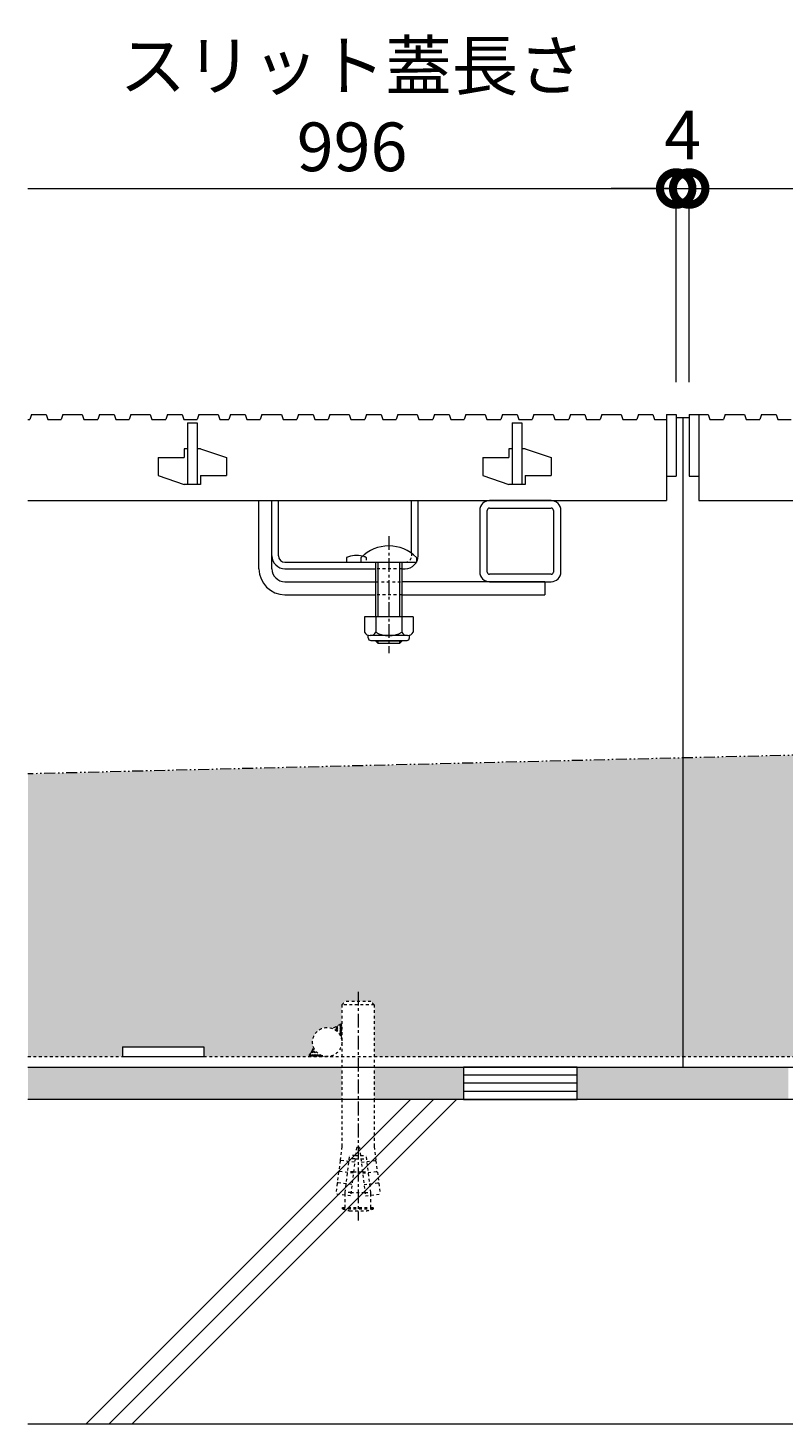
# Model space of a CAD drawing. Units: millimetres. Extents: x 1349 to 4381, y 134 to 1859.
# Drawn here: x 1382 to 1615, y 289 to 719 of the extents above; entities that cross this region are included whole.
import ezdxf

# ---------------------------------------------------------------- set-up
doc = ezdxf.new("R2010")
doc.units = ezdxf.units.MM
for name, pattern in [('2点鎖線（断面）', [6.773333333333333, 3.386666666666667, -0.8466666666666667, 0.4233333333333333, -0.8466666666666667, 0.4233333333333333, -0.8466666666666667]), ('中心線（短）', [6.773333333333333, 4.233333333333333, -0.8466666666666667, 0.8466666666666667, -0.8466666666666667]), ('点線（標準）', [1.6933333333333334, 0.8466666666666667, -0.8466666666666667])]:
    doc.linetypes.add(name, pattern=pattern)
for name, color, linetype, lineweight in [('(K)スライドスクリューロック', 7, 'Continuous', 9), ('(K)スリット蓋', 3, 'Continuous', 9), ('(K)ホルダー', 2, 'Continuous', 9), ('(K)モルタル', 7, 'Continuous', 9), ('(K)レベル調整材', 2, 'Continuous', 9), ('(K)勾配調整モルタル', 7, 'Continuous', 9), ('(K)寸法', 7, 'Continuous', 9), ('(K)幅決め材', 7, 'Continuous', 9), ('(K)枠', 7, 'Continuous', 9), ('(K)角パイプ（蓋受け）', 7, 'Continuous', 9), ('(K)躯体', 2, 'Continuous', 9), ('(K)鉄筋', 6, 'Continuous', 9)]:
    doc.layers.add(name, color=color, linetype=linetype, lineweight=lineweight)
doc.layers.add('(K)打込み式溶接用アンカー', color=7, linetype='Continuous')
doc.styles.add('(K)MSゴシック', font='MS Gothic.ttf')
doc.dimstyles.new('KAD-1', dxfattribs={"dimtxt": 3, "dimasz": 4, "dimexe": 1, "dimexo": 2, "dimgap": 1, "dimtad": 1, "dimdec": 1, "dimdsep": 46, "dimtxsty": '(K)MSゴシック', "dimblk": 'DOTSMALL', "dimcen": 0, "dimclrd": 7, "dimclre": 256, "dimclrt": 2, "dimadec": 0, "dimazin": 0, "dimtfac": 1, "dimtdec": 1, "dimtmove": 0, "dimatfit": 3, "dimldrblk": 'DOTSMALL', "dimfxl": 1, "dimtfill": 1, "dimlwd": -1, "dimlwe": -1, "dimarcsym": 0})

# ---------------------------------------------------------------- blocks, each defined once
blk = doc.blocks.new('_DotSmall')
at = {"color": 0, "linetype": 'ByBlock', "const_width": 0.5}
blk.add_lwpolyline([(-0.0625, 0, 1), (0.0625, 0, 1)], format="xyb", close=True, dxfattribs=at)
blk = doc.blocks.new('*D33')
at = {"layer": '(K)寸法', "transparency": 16777216}
for p, q in [((1581.932632947105, 610.1663780915455), (1581.932632947105, 674.8162719131233)), ((1585.932632947106, 610.1663958845654), (1585.932632947106, 674.8162719131233))]:
    blk.add_line(p, q, dxfattribs=at)
at = {"layer": '(K)寸法', "color": 7, "transparency": 16777216}
for p, q in [((1581.932632947105, 669.8162719131233), (1561.932632947105, 669.8162719131233)), ((1581.932632947105, 669.8162719131233), (1585.932632947106, 669.8162719131233)), ((1585.932632947106, 669.8162719131233), (1605.932632947106, 669.8162719131233))]:
    blk.add_line(p, q, dxfattribs=at)
at = {"layer": 'Defpoints', "color": 0, "linetype": 'Continuous', "lineweight": 9, "transparency": 16777216}
for p in [(1585.932632947106, 669.8162719131233), (1581.932632947105, 600.1663780915455), (1585.932632947106, 600.1663958845654)]:
    blk.add_point(p, dxfattribs=at)
at = {"layer": '(K)寸法', "color": 7, "linetype": 'Continuous', "transparency": 16777216, "xscale": 20, "yscale": 20, "zscale": 20}
blk.add_blockref('_DotSmall', (1581.932632947105, 669.8162719131233), dxfattribs=at)
at = {"layer": '(K)寸法', "color": 7, "linetype": 'Continuous', "transparency": 16777216, "xscale": 20, "yscale": 20, "zscale": 20, "rotation": 180}
blk.add_blockref('_DotSmall', (1585.932632947106, 669.8162719131233), dxfattribs=at)
at = {"layer": '(K)寸法', "color": 2, "linetype": 'Continuous', "lineweight": 9, "transparency": 16777216, "insert": (1583.932632947106, 684.3162719131233), "char_height": 15, "attachment_point": 5, "style": '(K)MSゴシック', "bg_fill": 3, "box_fill_scale": 1.1, "bg_fill_color": 256, "bg_fill_true_color": 13158600, "bg_fill_transparency": 0}
blk.add_mtext('4', dxfattribs=at)
blk = doc.blocks.new('*D34')
at = {"layer": '(K)寸法', "transparency": 16777216}
for p, q in [((1585.932632947106, 610.1663958845654), (1585.932632947106, 674.8162719131233)), ((2581.932632947105, 610.1663958845654), (2581.932632947105, 674.8162719131233))]:
    blk.add_line(p, q, dxfattribs=at)
at = {"layer": '(K)寸法', "color": 7, "transparency": 16777216}
blk.add_line((1585.932632947106, 669.8162719131233), (2581.932632947105, 669.8162719131233), dxfattribs=at)
at = {"layer": 'Defpoints', "color": 0, "linetype": 'Continuous', "lineweight": 9, "transparency": 16777216}
for p in [(2581.932632947105, 669.8162719131233), (1585.932632947106, 600.1663958845654), (2581.932632947105, 600.1663958845654)]:
    blk.add_point(p, dxfattribs=at)
at = {"layer": '(K)寸法', "color": 7, "linetype": 'Continuous', "transparency": 16777216, "xscale": 20, "yscale": 20, "zscale": 20, "rotation": 180}
blk.add_blockref('_DotSmall', (1585.932632947106, 669.8162719131233), dxfattribs=at)
at = {"layer": '(K)寸法', "color": 7, "linetype": 'Continuous', "transparency": 16777216, "xscale": 20, "yscale": 20, "zscale": 20}
blk.add_blockref('_DotSmall', (2581.932632947105, 669.8162719131233), dxfattribs=at)
at = {"layer": '(K)寸法', "color": 2, "linetype": 'Continuous', "lineweight": 9, "transparency": 16777216, "insert": (2083.932632947106, 695.1589115070319), "char_height": 15, "attachment_point": 5, "style": '(K)MSゴシック', "bg_fill": 3, "box_fill_scale": 1.1, "bg_fill_color": 256, "bg_fill_true_color": 13158600, "bg_fill_transparency": 0}
blk.add_mtext('スリット蓋長さ\\P996', dxfattribs=at)

msp = doc.modelspace()

# ---------------------------------------------------------------- hatches: boundary and pattern name
at = {"layer": '(K)モルタル', "linetype": 'Continuous', "lineweight": 9}
h = msp.add_hatch(dxfattribs=at)
h.set_pattern_fill('AR-CONC', scale=0.07)
h.set_pattern_definition([(49.99999999999999, (260.1332910566598, -263.3963915055028), (12.75292682972028, -1.115735987723216), [1.3335, -14.6685]), (355, (260.1332910566598, -263.3963915055028), (-2.467039499747854, 13.37397916673246), [1.0668, -11.7348408919]), (100.4514447, (261.1960315466597, -263.4893692505029), (10.28588729632473, 12.25824263385366), [1.133300616, -12.466317122]), (46.18420000000001, (260.1332910566598, -259.8403915055028), (18.9755328624491, -2.942962955290901), [2.00025, -22.00275]), (96.63555760999994, (261.7145840566598, -260.0856365055029), (16.61828938360521, 17.31982872184051), [1.6999516198, -18.6994925712]), (351.1841511700001, (260.1332910566598, -259.8403915055028), (16.61828938454839, 17.31982872098729), [1.6001976949, -17.6021812344]), (21, (261.9112910566598, -260.7293915055029), (10.61300738883928, -7.158563873096133), [1.3335, -14.6685]), (326.0000000000001, (261.9112910566598, -260.7293915055029), (4.326141984335296, 12.89315762856235), [1.0668, -11.7348]), (71.45144499999999, (262.7957083386598, -261.3259384985026), (14.93914934951013, 5.734593822013368), [1.133300616, -12.466295632]), (37.50000000000001, (260.1332910566598, -263.3963915055028), (0.2162022275414272, 5.918852721120718), [0, -11.59256, 0, -11.9126, 0, -11.77925]), (7.499999999999999, (260.1332910566598, -263.3963915055028), (4.677376375721403, 7.012640237268366), [0, -6.79196, 0, -11.32586, 0, -4.489450000000001]), (327.5, (256.1683510566597, -263.3963915055028), (9.491341661680998, -0.4010120794871411), [0, -4.445, 0, -13.8684, 0, -18.4023]), (317.5, (254.3903510566597, -263.3963915055028), (10.36904269702126, 1.779854372333312), [0, -5.7785, 0, -9.210040000000001, 0, -13.0683])])
h.paths.add_polyline_path([(1516.432632947106, 399.1663958845654), (1488.935237858572, 399.1663958845654), (1488.934105510884, 389.1663958845654), (1516.432632947106, 389.1663958845654)])
h.paths.add_polyline_path([(1616.432632947106, 399.1663958845652), (1551.432632947106, 399.1663958845652), (1551.432632947106, 389.1663958845652), (1616.432632947106, 389.1663958845652)])
h.paths.add_polyline_path([(1678.93002803564, 399.1663958845654), (1651.432632947106, 399.1663958845654), (1651.432632947106, 389.1663958845654), (1678.931160383328, 389.1663958845654)])
h.paths.add_polyline_path([(2478.935237858571, 399.1663958845654), (1688.93002803564, 399.1663958845654), (1688.931160383327, 389.1663958845654), (2478.934105510884, 389.1663958845654)])
h.paths.add_polyline_path([(2516.432632947106, 399.1663958845652), (2488.935237858571, 399.1663958845654), (2488.934105510883, 389.1663958845654), (2516.432632947106, 389.1663958845652)])
h.paths.add_polyline_path([(2616.432632947106, 399.1663958845652), (2551.432632947106, 399.1663958845652), (2551.432632947106, 389.1663958845652), (2616.432632947106, 389.1663958845652)])
h.paths.add_polyline_path([(2678.930028035641, 399.1663958845654), (2651.432632947106, 399.1663958845654), (2651.432632947106, 389.1663958845654), (2678.931160383328, 389.1663958845654)])
h.paths.add_polyline_path([(2785.593034635397, 399.1663958845654), (2688.93002803564, 399.1663958845654), (2688.931160383328, 389.1663958845654), (2785.593034635397, 389.1663958845654)])
h.paths.add_polyline_path([(1382.272231258826, 399.1663958845655), (1382.272231258801, 389.1663958845655), (1478.934105510884, 389.1663958845654), (1478.935237858572, 399.1663958845654)])
at = {"layer": '(K)勾配調整モルタル', "linetype": 'Continuous', "lineweight": 9}
h = msp.add_hatch(dxfattribs=at)
h.set_pattern_fill('AR-CONC', scale=0.1)
h.set_pattern_definition([(49.99999999999999, (260.1332910566598, -263.3963915055028), (18.2184668996004, -1.593908553890309), [1.905, -20.955]), (355, (260.1332910566598, -263.3963915055028), (-3.524342142496934, 19.10568452390352), [1.524, -16.764058417]), (100.4514447, (261.6514917566597, -263.5292168555028), (14.69412470903533, 17.51177519121951), [1.61900088, -17.80902445999999]), (46.18420000000001, (260.1332910566598, -258.3163915055028), (27.10790408921299, -4.204232793272715), [2.8575, -31.4325]), (96.63555760999994, (262.3922810566596, -258.6667415055028), (23.7404134051503, 24.74261245977215), [2.428502314, -26.713560816]), (351.1841511700001, (260.1332910566598, -258.3163915055028), (23.74041340649771, 24.74261245855327), [2.285996707, -25.145973192]), (21, (262.6732910566598, -259.5863915055029), (15.16143912691325, -10.22651981870876), [1.905, -20.955]), (326.0000000000001, (262.6732910566598, -259.5863915055029), (6.180202834764708, 18.41879661223193), [1.524, -16.764]), (71.45144499999999, (263.9367443166598, -260.4386014955028), (21.34164192787162, 8.192276888590525), [1.61900088, -17.80899376]), (37.50000000000001, (260.1332910566598, -263.3963915055028), (0.3088603250591817, 8.455503887315311), [0, -16.5608, 0, -17.018, 0, -16.8275]), (7.499999999999999, (260.1332910566598, -263.3963915055028), (6.681966251030575, 10.01805748181195), [0, -9.7028, 0, -16.1798, 0, -6.413500000000001]), (327.5, (254.4690910566596, -263.3963915055028), (13.55905951668714, -0.5728743992673444), [0, -6.350000000000001, 0, -19.812, 0, -26.289]), (317.5, (251.9290910566597, -263.3963915055028), (14.81291813860181, 2.542649103333303), [0, -8.255, 0, -13.1572, 0, -18.669])])
edge = h.paths.add_edge_path()
edge.add_line((1583.932632947105, 494.3933501615142), (1382.272231258813, 489.4808023644358))
edge.add_line((1382.272231258813, 489.4808023644358), (1382.2722312589, 402.3663958845655))
edge.add_line((1382.2722312589, 402.3663958845655), (1411.432632947105, 402.3663958845655))
edge.add_line((1411.432632947105, 402.3663958845655), (1411.432632947105, 405.3663958845655))
edge.add_line((1411.432632947105, 405.3663958845655), (1436.432632947105, 405.3663958845655))
edge.add_line((1436.432632947105, 405.3663958845655), (1436.432632947105, 402.3663958845655))
edge.add_line((1436.432632947105, 402.3663958845655), (1468.646312855004, 402.3663958845655))
edge.add_line((1468.646312855004, 402.3663958845655), (1470.264801026511, 405.1696996290649))
edge.add_arc((1474.432661557755, 406.8663672739181), 4.499971389352149, 180.0000000000029, 202.1504319805536, ccw=False)
edge.add_arc((1474.432661557755, 406.8663672739178), 4.49997138935214, 67.68021137529217, 180, ccw=False)
edge.add_line((1476.141641264408, 411.0291945424021), (1478.932632947106, 412.6405743417134))
edge.add_line((1478.932632947106, 412.6405743417134), (1478.932632947106, 418.3663958845664))
edge.add_line((1478.932632947106, 418.3663958845664), (1479.932632947106, 419.3663958845664))
edge.add_line((1479.932632947106, 419.3663958845664), (1487.932632947106, 419.3663958845664))
edge.add_line((1487.932632947106, 419.3663958845664), (1488.932632947106, 418.3663958845664))
edge.add_line((1488.932632947106, 418.3663958845664), (1488.932632947106, 402.3663958845655))
edge.add_line((1488.932632947106, 402.3663958845655), (1583.932632947105, 402.3663958845655))
edge.add_line((1583.932632947105, 402.3663958845655), (1583.932632947105, 494.3933501615142))
edge = h.paths.add_edge_path()
edge.add_line((2583.932632947105, 518.7538480874866), (1583.932632947105, 494.3933501615142))
edge.add_line((1583.932632947105, 494.3933501615142), (1583.932632947105, 402.3663958845655))
edge.add_line((1583.932632947105, 402.3663958845655), (1678.932632947107, 402.3663958845655))
edge.add_line((1678.932632947107, 402.3663958845655), (1678.932632947107, 418.3663958845665))
edge.add_line((1678.932632947107, 418.3663958845665), (1679.932632947107, 419.3663958845665))
edge.add_line((1679.932632947107, 419.3663958845665), (1687.932632947107, 419.3663958845665))
edge.add_line((1687.932632947107, 419.3663958845665), (1688.932632947107, 418.3663958845665))
edge.add_line((1688.932632947107, 418.3663958845665), (1688.932632947107, 412.6405743417132))
edge.add_line((1688.932632947107, 412.6405743417132), (1691.723624629805, 411.0291945424021))
edge.add_arc((1693.432604336458, 406.8663672739178), 4.499971389352211, 0, 112.3197886247078, ccw=False)
edge.add_arc((1693.432604336458, 406.8663672739181), 4.49997138935214, 337.8495680194464, 359.9999999999971, ccw=False)
edge.add_line((1697.600464867701, 405.1696996290649), (1699.218953039209, 402.3663958845655))
edge.add_line((1699.218953039209, 402.3663958845655), (1731.432632947105, 402.3663958845655))
edge.add_line((1731.432632947105, 402.3663958845655), (1731.432632947105, 405.3663958845655))
edge.add_line((1731.432632947105, 405.3663958845655), (1756.432632947105, 405.3663958845655))
edge.add_line((1756.432632947105, 405.3663958845655), (1756.432632947105, 402.3663958845655))
edge.add_line((1756.432632947105, 402.3663958845655), (2411.432632947105, 402.3663958845655))
edge.add_line((2411.432632947105, 402.3663958845655), (2411.432632947105, 405.3663958845655))
edge.add_line((2411.432632947105, 405.3663958845655), (2436.432632947105, 405.3663958845655))
edge.add_line((2436.432632947105, 405.3663958845655), (2436.432632947105, 402.3663958845655))
edge.add_line((2436.432632947105, 402.3663958845655), (2468.646312855004, 402.3663958845655))
edge.add_line((2468.646312855004, 402.3663958845655), (2470.26480102651, 405.1696996290648))
edge.add_arc((2474.432661557754, 406.8663672739174), 4.499971389352146, 179.9999999999957, 202.1504319805458, ccw=False)
edge.add_arc((2474.432661557754, 406.8663672739177), 4.49997138935214, 67.6802113752949, 180, ccw=False)
edge.add_line((2476.141641264407, 411.029194542402), (2478.932632947105, 412.6405743417133))
edge.add_line((2478.932632947105, 412.6405743417133), (2478.932632947105, 418.3663958845665))
edge.add_line((2478.932632947105, 418.3663958845665), (2479.932632947105, 419.3663958845664))
edge.add_line((2479.932632947105, 419.3663958845664), (2487.932632947105, 419.3663958845664))
edge.add_line((2487.932632947105, 419.3663958845664), (2488.932632947105, 418.3663958845665))
edge.add_line((2488.932632947105, 418.3663958845665), (2488.932632947106, 402.3663958845655))
edge.add_line((2488.932632947106, 402.3663958845655), (2583.932632947105, 402.3663958845655))
edge.add_line((2583.932632947105, 402.3663958845655), (2583.932632947105, 518.7538480874866))
edge = h.paths.add_edge_path()
edge.add_line((2785.593034635397, 523.6450523350467), (2583.932632947105, 518.7538480874866))
edge.add_line((2583.932632947105, 518.7538480874866), (2583.932632947105, 402.3663958845655))
edge.add_line((2583.932632947105, 402.3663958845655), (2678.932632947107, 402.3663958845655))
edge.add_line((2678.932632947107, 402.3663958845655), (2678.932632947106, 418.3663958845663))
edge.add_line((2678.932632947106, 418.3663958845663), (2679.932632947106, 419.3663958845664))
edge.add_line((2679.932632947106, 419.3663958845664), (2687.932632947106, 419.3663958845664))
edge.add_line((2687.932632947106, 419.3663958845664), (2688.932632947106, 418.3663958845665))
edge.add_line((2688.932632947106, 418.3663958845665), (2688.932632947106, 412.6405743417131))
edge.add_line((2688.932632947106, 412.6405743417131), (2691.723624629804, 411.029194542402))
edge.add_arc((2693.432604336457, 406.8663672739177), 4.499971389352125, 0, 112.3197886247051, ccw=False)
edge.add_arc((2693.432604336457, 406.8663672739174), 4.49997138935214, -22.150431980545818, 4.320099833421409e-12, ccw=False)
edge.add_line((2697.600464867701, 405.1696996290648), (2699.218953039208, 402.3663958845655))
edge.add_line((2699.218953039208, 402.3663958845655), (2731.432632947106, 402.3663958845655))
edge.add_line((2731.432632947106, 402.3663958845655), (2731.432632947106, 405.3663958845655))
edge.add_line((2731.432632947106, 405.3663958845655), (2756.432632947106, 405.3663958845655))
edge.add_line((2756.432632947106, 405.3663958845655), (2756.432632947106, 402.3663958845655))
edge.add_line((2756.432632947106, 402.3663958845655), (2785.593034635397, 402.3663958845655))
edge.add_line((2785.593034635397, 402.3663958845655), (2785.593034635397, 523.6450523350467))

# ---------------------------------------------------------------- linework, layer by layer
at = {"layer": '(K)スライドスクリューロック', "color": 7, "linetype": 'Continuous', "lineweight": 9}
for p, q in [((1453.433926088546, 552.6663282510135), (1453.433926088546, 573.6663282510135)), ((1453.433926088546, 573.6663282510135), (1457.433926088546, 573.6663282510135)), ((1457.433926088546, 552.6663282510135), (1457.433926088546, 573.6663282510135)), ((1461.433926088546, 548.6663282510135), (1489.433926088546, 548.6663282510135)), ((1541.433926088546, 548.6663282421077), (1497.433926088546, 548.6663282510135)), ((1541.433926088546, 548.6663282510135), (1541.433926088546, 544.6663282510135)), ((1461.433926088546, 544.6663282510135), (1489.433926088546, 544.6663282510135)), ((1497.433926088546, 544.6663282510135), (1541.433926088546, 544.6663282510135))]:
    msp.add_line(p, q, dxfattribs=at)
at = {"layer": '(K)スライドスクリューロック', "color": 7, "linetype": '中心線（短）', "lineweight": 9}
msp.add_line((1493.433926088546, 562.6957910779756), (1493.433926088546, 526.6663282510135), dxfattribs=at)
at = {"layer": '(K)スライドスクリューロック', "color": 6, "linetype": 'Continuous', "lineweight": 9}
for p, q in [((1484.933926088546, 554.6663282510135), (1484.933926088546, 556.1663282510135)), ((1501.933926088546, 556.1663282510135), (1501.933926088546, 554.6663282510135)), ((1484.933926088546, 554.6663282510135), (1501.933926088546, 554.6663282510135)), ((1489.433926088546, 544.6663282510135), (1489.433926088546, 554.6663282510135)), ((1490.183926088546, 544.6663282510135), (1490.183926088546, 554.6663282510135)), ((1496.683926088546, 554.6663282510135), (1496.683926088546, 544.6663282510135)), ((1497.433926088546, 554.6663282510135), (1497.433926088546, 544.6663282510135)), ((1489.433926088546, 537.8971809821678), (1489.433926088546, 544.6663282510135)), ((1490.183926088546, 537.8971809821678), (1490.183926088546, 544.6663282510135)), ((1496.683926088546, 544.6663282510135), (1496.683926088546, 537.8971809821678)), ((1497.433926088546, 544.6663282510135), (1497.433926088546, 537.8971809821678)), ((1489.433926088546, 530.3663282510252), (1489.433926088546, 530.5971931891991)), ((1497.433926088546, 530.3663282510252), (1489.433926088546, 530.3663282510252)), ((1490.183926088546, 529.6663282510135), (1489.433926088546, 530.3663282510252)), ((1490.183926088546, 529.6663282510135), (1490.183926088546, 530.5971931891991)), ((1496.683926088546, 529.6663282510135), (1490.183926088546, 529.6663282510135)), ((1496.683926088546, 530.5971931891991), (1496.683926088546, 529.6663282510135)), ((1496.683926088546, 529.6663282510135), (1497.433926088546, 530.3663282510252)), ((1497.433926088546, 530.5971931891991), (1497.433926088546, 530.3663282510252))]:
    msp.add_line(p, q, dxfattribs=at)
at = {"layer": '(K)スライドスクリューロック', "color": 7, "linetype": '点線（標準）', "lineweight": 9}
for p, q in [((1489.433926088546, 548.6663282510135), (1497.433926088546, 548.6663282510135)), ((1497.433926088546, 544.6663282510135), (1489.433926088546, 544.6663282510135))]:
    msp.add_line(p, q, dxfattribs=at)
at = {"layer": '(K)スライドスクリューロック', "color": 2, "linetype": 'Continuous', "lineweight": 9}
for p, q in [((1500.933960420821, 537.8971809821678), (1485.93389175627, 537.8971809821678)), ((1485.93389175627, 537.8971809821678), (1485.93389175627, 533.0970253425194)), ((1489.433884126876, 537.8971809821678), (1489.433884126876, 533.0970253425194)), ((1497.43382309172, 537.8971809821678), (1497.43382309172, 533.0971168952537)), ((1500.933960420821, 537.8971809821678), (1500.933960420821, 533.0971168952537)), ((1487.083923799727, 531.34717793041), (1487.083923799727, 532.1877846198631)), ((1499.183914644454, 532.0971626716209), (1487.683884126876, 532.0971626716209)), ((1487.833916170333, 530.5971931891991), (1499.033890230392, 530.5971931891991)), ((1499.783882600997, 531.34717793041), (1499.783882600997, 532.1877846198631))]:
    msp.add_line(p, q, dxfattribs=at)
at = {"layer": '(K)スライドスクリューロック', "color": 6, "linetype": 'Continuous', "lineweight": 9}
msp.add_arc((1493.433926088546, 547.6957910779756), 12, 44.90052796555724, 135.0994720344428, dxfattribs=at)
at = {"layer": '(K)スライドスクリューロック', "color": 7, "linetype": 'Continuous', "lineweight": 9}
for radius in [8, 4]:
    msp.add_arc((1461.433926088546, 552.6663282510135), radius, 180, 270, dxfattribs=at)
at = {"layer": '(K)スライドスクリューロック', "color": 2, "linetype": 'Continuous', "lineweight": 9}
for centre, radius, start, end in [((1487.683884126876, 534.1285957770897), 2.031397104263306, 210.5179748490492, 329.4820251509508), ((1487.833916170333, 531.34717793041), 0.7500000000000001, 180, 270), ((1493.433853609298, 540.5974297004295), 8.500262260437012, 241.9286651563432, 298.0714721670215), ((1499.183914644454, 534.1285957770897), 2.031397104263306, 210.5145111049401, 329.4851379423698), ((1499.033890230392, 531.34717793041), 0.7500000000000001, 270, 0)]:
    msp.add_arc(centre, radius, start, end, dxfattribs=at)
at = {"layer": '(K)スリット蓋', "color": 3, "linetype": 'Continuous', "lineweight": 9}
for p, q in [((1382.272231258814, 598.6663282510135), (1382.844594750131, 598.6663282510135)), ((1383.359960350717, 600.1663104579793), (1382.844594750131, 598.6663282510135)), ((1383.359960350717, 600.1663104579793), (1387.859975609506, 600.1663104579793)), ((1387.859975609506, 600.1663104579793), (1388.375364098275, 598.6663282510135)), ((1388.375364098275, 598.6663282510135), (1392.498609337533, 598.6663282510135)), ((1393.013868126596, 600.1663104579793), (1392.498609337533, 598.6663282510135)), ((1393.013868126596, 600.1663104579793), (1399.013868126596, 600.1663104579793)), ((1399.013868126596, 600.1663104579793), (1399.529256615365, 598.6663282510135)), ((1399.529256615365, 598.6663282510135), (1403.778989586557, 598.6663282510135)), ((1404.294355187143, 600.1663104579793), (1403.778989586557, 598.6663282510135)), ((1404.294355187143, 600.1663104579793), (1408.794370445932, 600.1663104579793)), ((1408.794370445932, 600.1663104579793), (1409.309758934701, 598.6663282510135)), ((1409.309758934701, 598.6663282510135), (1413.433004173959, 598.6663282510135)), ((1413.948262963022, 600.1663104579793), (1413.433004173959, 598.6663282510135)), ((1413.948262963022, 600.1663104579793), (1419.948262963022, 600.1663104579793)), ((1419.948262963022, 600.1663104579793), (1420.463651451791, 598.6663282510135)), ((1420.463651451791, 598.6663282510135), (1424.713384422982, 598.6663282510135)), ((1425.228750023568, 600.1663104579793), (1424.713384422982, 598.6663282510135)), ((1425.228750023568, 600.1663104579793), (1429.728772911752, 600.1663104579793)), ((1429.728772911752, 600.1663104579793), (1430.244153771127, 598.6663282510135)), ((1430.244153771127, 598.6663282510135), (1434.367399010385, 598.6663282510135)), ((1434.882665428842, 600.1663104579793), (1434.367399010385, 598.6663282510135)), ((1434.882665428842, 600.1663104579793), (1440.882665428842, 600.1663104579793)), ((1440.882665428842, 600.1663104579793), (1441.398053917611, 598.6663282510135)), ((1441.398053917611, 598.6663282510135), (1444.155286583627, 598.6663282510135)), ((1444.670652184213, 600.1663104579793), (1444.155286583627, 598.6663282510135)), ((1444.670652184213, 600.1663104579793), (1449.170667443002, 600.1663104579793)), ((1449.170667443002, 600.1663104579793), (1449.686063561166, 598.6663282510135)), ((1449.686063561166, 598.6663282510135), (1453.809301171029, 598.6663282510135)), ((1454.324567589486, 600.1663104579793), (1453.809301171029, 598.6663282510135)), ((1454.324567589486, 600.1663104579793), (1460.324567589486, 600.1663104579793)), ((1460.324567589486, 600.1663104579793), (1460.839956078256, 598.6663282510135)), ((1460.839956078256, 598.6663282510135), (1465.089689049447, 598.6663282510135)), ((1465.605054650033, 600.1663104579793), (1465.089689049447, 598.6663282510135)), ((1465.605054650033, 600.1663104579793), (1470.105069908822, 600.1663104579793)), ((1470.105069908822, 600.1663104579793), (1470.620458397592, 598.6663282510135)), ((1470.620458397592, 598.6663282510135), (1474.74370363685, 598.6663282510135)), ((1475.258962425912, 600.1663104579793), (1474.74370363685, 598.6663282510135)), ((1475.258962425912, 600.1663104579793), (1481.258962425912, 600.1663104579793)), ((1481.258962425912, 600.1663104579793), (1481.774350914682, 598.6663282510135)), ((1481.774350914682, 598.6663282510135), (1486.024083885873, 598.6663282510135)), ((1486.539449486459, 600.1663104579793), (1486.024083885873, 598.6663282510135)), ((1486.539449486459, 600.1663104579793), (1491.039472374643, 600.1663104579793)), ((1491.039472374643, 600.1663104579793), (1491.554853234018, 598.6663282510135)), ((1491.554853234018, 598.6663282510135), (1495.678098473275, 598.6663282510135)), ((1496.193364891732, 600.1663104579793), (1495.678098473275, 598.6663282510135)), ((1496.193364891732, 600.1663104579793), (1502.193364891732, 600.1663104579793)), ((1502.193364891732, 600.1663104579793), (1502.708753380502, 598.6663282510135)), ((1502.708753380502, 598.6663282510135), (1506.958486351693, 598.6663282510135)), ((1507.473844322885, 600.1663104579793), (1506.958486351693, 598.6663282510135)), ((1507.473844322885, 600.1663104579793), (1511.973867211068, 600.1663104579793)), ((1511.973867211068, 600.1663104579793), (1512.489255699838, 598.6663282510135)), ((1512.489255699838, 598.6663282510135), (1516.612493309701, 598.6663282510135)), ((1517.127759728158, 600.1663104579793), (1516.612493309701, 598.6663282510135)), ((1517.127759728158, 600.1663104579793), (1523.127763542856, 600.1663104579793)), ((1523.127763542856, 600.1663104579793), (1523.643148216928, 598.6663282510135)), ((1523.643148216928, 598.6663282510135), (1527.892885002816, 598.6663282510135)), ((1528.408246788705, 600.1663104579793), (1527.892885002816, 598.6663282510135)), ((1528.408246788705, 600.1663104579793), (1532.908265862191, 600.1663104579793)), ((1532.908265862191, 600.1663104579793), (1533.423654350961, 598.6663282510135)), ((1533.423654350961, 598.6663282510135), (1537.546796593393, 598.6663282510135)), ((1538.062158379281, 600.1663104579793), (1537.546796593393, 598.6663282510135)), ((1538.062158379281, 600.1663104579793), (1544.062185082162, 600.1663104579793)), ((1544.062185082162, 600.1663104579793), (1544.577546868051, 598.6663282510135)), ((1544.577546868051, 598.6663282510135), (1548.82728365394, 598.6663282510135)), ((1549.34264353248, 600.1663104579793), (1548.82728365394, 598.6663282510135)), ((1549.34264353248, 600.1663104579793), (1553.842689308847, 600.1663104579793)), ((1553.842689308847, 600.1663104579793), (1554.357951912606, 598.6663282510135)), ((1554.357951912606, 598.6663282510135), (1558.481193337167, 598.6663282510135)), ((1558.996555123056, 600.1663104579793), (1558.481193337167, 598.6663282510135)), ((1431.431585106576, 597.6663282510135), (1431.431585106576, 578.6663721200321)), ((1431.431585106576, 597.6663282510135), (1434.431569847787, 597.6663282510135)), ((1434.431569847787, 597.6663282510135), (1434.431569847787, 578.6663721200321)), ((1531.431585106576, 597.6663282510135), (1531.431585106576, 578.6663721200321)), ((1531.431585106576, 597.6663282510135), (1534.431569847787, 597.6663282510135)), ((1534.431569847787, 597.6663282510135), (1534.431569847787, 578.6663721200321)), ((1430.431531700815, 589.6662986871097), (1430.431531700815, 586.9162471886966)), ((1431.431585106576, 589.6662986871097), (1430.431531700815, 589.6662986871097)), ((1435.431592735971, 589.6662986871097), (1434.431569847787, 589.6662986871097)), ((1435.431592735971, 589.6662986871097), (1443.431669029916, 586.9162471886966)), ((1530.431531700815, 589.6662986871097), (1530.431531700815, 586.9162471886966)), ((1531.431585106576, 589.6662986871097), (1530.431531700815, 589.6662986871097)), ((1535.431592735971, 589.6662986871097), (1534.431569847787, 589.6662986871097)), ((1535.431592735971, 589.6662986871097), (1543.431669029916, 586.9162471886966)), ((1422.431485924447, 586.9162471886966), (1422.431485924447, 581.4164236184452)), ((1422.431485924447, 586.9162471886966), (1430.431531700815, 586.9162471886966)), ((1443.431669029916, 586.9162471886966), (1443.431669029916, 581.4164236184452)), ((1522.431485924447, 586.9162471886966), (1522.431485924447, 581.4164236184452)), ((1522.431485924447, 586.9162471886966), (1530.431531700815, 586.9162471886966)), ((1543.431669029916, 586.9162471886966), (1543.431669029916, 581.4164236184452)), ((1422.431485924447, 581.4164236184452), (1430.431531700815, 578.6663721200321)), ((1435.431592735971, 581.4164236184452), (1435.431592735971, 578.6663721200321)), ((1435.431592735971, 581.4164236184452), (1443.431669029916, 581.4164236184452)), ((1522.431485924447, 581.4164236184452), (1530.431531700815, 578.6663721200321)), ((1535.431592735971, 581.4164236184452), (1535.431592735971, 578.6663721200321)), ((1535.431592735971, 581.4164236184452), (1543.431669029916, 581.4164236184452)), ((1578.931577477182, 581.1663104579793), (1581.931577477182, 581.1663104579793)), ((1585.931577477182, 581.1663104579793), (1588.931577477182, 581.1663104579793)), ((1435.431592735971, 578.6663721200321), (1430.431531700815, 578.6663721200321)), ((1535.431592735971, 578.6663721200321), (1530.431531700815, 578.6663721200321)), ((1382.272231258813, 573.6663282510135), (1578.931577477182, 573.6663282510135)), ((1588.931577477182, 573.6663282510135), (2578.931577477182, 573.6663282510135))]:
    msp.add_line(p, q, dxfattribs=at)
at = {"layer": '(K)ホルダー', "color": 2, "linetype": 'Continuous', "lineweight": 9}
for p, q in [((1457.433926088546, 573.6663282510135), (1459.433926088546, 573.6663282510135)), ((1457.433926088546, 556.6663282510135), (1457.433926088546, 573.6663282510135)), ((1459.433926088546, 556.6663282510135), (1459.433926088546, 573.6663282510135)), ((1500.433926088546, 557.4425854227748), (1500.433926088546, 573.6663282510135)), ((1500.433926088546, 573.6663282510135), (1502.433926088546, 573.6663282510135)), ((1502.433926088546, 556.6663282510135), (1502.433926088546, 573.6663282510135)), ((1480.433926088546, 556.1663282510135), (1480.433926088546, 554.6663282510135)), ((1461.433926088546, 554.6663282510135), (1498.433926088546, 554.6663282510135)), ((1461.433926088546, 552.6663282510135), (1489.433926088546, 552.6663282510135)), ((1497.433926088546, 552.6663282510135), (1498.433926088546, 552.6663282510135))]:
    msp.add_line(p, q, dxfattribs=at)
at = {"layer": '(K)ホルダー', "color": 2, "linetype": '点線（標準）', "lineweight": 9}
for p, q in [((1486.433926088546, 556.1663282510135), (1486.433926088546, 554.6663282510135)), ((1500.433926088546, 557.4425854227748), (1500.433926088546, 556.6663282510135)), ((1497.433926088546, 552.6663282510135), (1489.433926088546, 552.6663282510135))]:
    msp.add_line(p, q, dxfattribs=at)
at = {"layer": '(K)ホルダー', "color": 2, "linetype": 'Continuous', "lineweight": 9}
for centre, radius, start, end in [((1461.433926088546, 556.6663282510135), 4, 180, 270), ((1461.433926088546, 556.6663282510135), 2, 180, 270), ((1483.433926088546, 548.9663282510019), 7.800000000000002, 76.01978333468956, 112.6198649413703), ((1498.433926088546, 556.6663282510135), 4, 270, 0)]:
    msp.add_arc(centre, radius, start, end, dxfattribs=at)
at = {"layer": '(K)ホルダー', "color": 2, "linetype": '点線（標準）', "lineweight": 9}
for centre, radius, start, end in [((1483.433926088546, 548.9663282510019), 7.800000000000002, 67.38013505862968, 76.01978333468956), ((1498.433926088546, 556.6663282510135), 2, 270, 0)]:
    msp.add_arc(centre, radius, start, end, dxfattribs=at)
at = {"layer": '(K)レベル調整材', "color": 2, "linetype": 'Continuous', "lineweight": 9}
for p, q in [((1551.432632947106, 396.6663958845652), (1516.432632947106, 396.6663958845652)), ((1551.432632947106, 394.1663958845652), (1516.432632947106, 394.1663958845652)), ((1551.432632947106, 391.6663958845652), (1516.432632947106, 391.6663958845652))]:
    msp.add_line(p, q, dxfattribs=at)
msp.add_lwpolyline([(1516.432632947106, 399.1663958845652), (1516.432632947106, 389.1663958845652), (1551.432632947106, 389.1663958845652), (1551.432632947106, 399.1663958845652)], close=True, dxfattribs=at)
at = {"layer": '(K)勾配調整モルタル', "color": 7, "linetype": '2点鎖線（断面）', "lineweight": 9}
msp.add_line((2785.593034635397, 523.6663958845651), (1382.272231258813, 489.4808023644358), dxfattribs=at)
at = {"layer": '(K)寸法', "linetype": 'Continuous', "lineweight": 9}
for p, q in [((1581.932632947105, 610.1663780915455), (1581.932632947105, 674.8162719131233)), ((1382.272231258813, 669.8162719131233), (1581.932632947105, 669.8162719131233))]:
    msp.add_line(p, q, dxfattribs=at)
at = {"layer": '(K)幅決め材', "color": 7, "linetype": 'Continuous', "lineweight": 9}
for p, q in [((1411.432632947105, 405.3663958845655), (1411.432632947105, 402.3663958845655)), ((1411.432632947105, 405.3663958845655), (1436.432632947105, 405.3663958845655)), ((1436.432632947105, 405.3663958845655), (1436.432632947105, 402.3663958845655)), ((1411.432632947105, 402.3663958845655), (1436.432632947105, 402.3663958845655))]:
    msp.add_line(p, q, dxfattribs=at)
at = {"layer": '(K)打込み式溶接用アンカー', "color": 7, "linetype": '中心線（短）', "lineweight": 9}
msp.add_line((1483.932632947106, 422.3663958845664), (1483.932632947106, 351.8663958845664), dxfattribs=at)
at = {"layer": '(K)打込み式溶接用アンカー', "color": 3, "linetype": '点線（標準）', "lineweight": 9}
for p, q in [((1478.932632947106, 418.3663958845664), (1479.932632947106, 419.3663958845664)), ((1488.932632947106, 418.3663958845664), (1478.932632947106, 418.3663958845664)), ((1478.932632947106, 418.3663958845664), (1478.932632947107, 389.1663958845654)), ((1487.932632947106, 419.3663958845664), (1479.932632947106, 419.3663958845664)), ((1488.932632947106, 418.3663958845664), (1487.932632947106, 419.3663958845664)), ((1488.932632947106, 418.3663958845664), (1488.932632947107, 389.1663958845654)), ((1478.932632947107, 389.1663958845654), (1478.932632947106, 374.6416276752952)), ((1488.932632947107, 389.1663958845654), (1488.932632947106, 374.6416276752952)), ((1478.932632947106, 374.6416276752952), (1478.436043620806, 370.5972321700774)), ((1483.432632947106, 374.3663958845664), (1481.604592795715, 359.4782036099587)), ((1484.432632947106, 374.3663958845664), (1483.432632947106, 374.3663958845664)), ((1484.432632947106, 374.3663958845664), (1486.260673098497, 359.4782036099587)), ((1488.932632947106, 374.6416276752952), (1489.429222273406, 370.5972321700774)), ((1478.399482817853, 370.2994683246598), (1478.009500918675, 367.1233206392735)), ((1478.616272449492, 370.4239763788883), (1478.399482817853, 370.2994683246598)), ((1478.616272449492, 370.4239763788883), (1478.436043620806, 370.5972321700774)), ((1482.884220901642, 369.8999382021375), (1478.616272449492, 370.4239763788883)), ((1479.98263294692, 360.5364840993661), (1481.373771190641, 371.8663958845664)), ((1483.002886983797, 370.8663958845664), (1481.250986629862, 370.8663958845664)), ((1483.125671544809, 371.8663958845664), (1481.373771190641, 371.8663958845664)), ((1483.002886983797, 370.8663958845664), (1484.862378910415, 370.8663958845664)), ((1483.125671544809, 371.8663958845664), (1484.739594349403, 371.8663958845664)), ((1484.739594349403, 371.8663958845664), (1486.491494703338, 371.8663958845664)), ((1484.862378910415, 370.8663958845664), (1486.61427926435, 370.8663958845664)), ((1484.98104499257, 369.8999382021375), (1489.248993444487, 370.4239763788883)), ((1487.882632947059, 360.5364840993661), (1486.491494703338, 371.8663958845664)), ((1489.248993444487, 370.4239763788883), (1489.429222273406, 370.5972321700774)), ((1489.248993444487, 370.4239763788883), (1489.465783076359, 370.2994683246598)), ((1489.465783076359, 370.2994683246598), (1489.855764975304, 367.1233206392735)), ((1477.972940115722, 366.8255567940887), (1477.582958216777, 363.6494091087025)), ((1478.189729747593, 366.9500648483172), (1477.972940115722, 366.8255567940887)), ((1478.189729747593, 366.9500648483172), (1478.009500918675, 367.1233206392735)), ((1482.457678199511, 366.4260266715664), (1478.189729747593, 366.9500648483172)), ((1482.511748740215, 366.8663958845664), (1480.75984838628, 366.8663958847992)), ((1482.511748740215, 366.8663958841007), (1485.353517153997, 366.8663958845664)), ((1485.353517153997, 366.8663958845664), (1487.105417507932, 366.8663958847992)), ((1485.407587694468, 366.4260266715664), (1489.675536146618, 366.9500648483172)), ((1489.675536146618, 366.9500648483172), (1489.855764975304, 367.1233206392735)), ((1489.675536146618, 366.9500648483172), (1489.892325778257, 366.8255567940887)), ((1489.892325778257, 366.8255567940887), (1490.282307677202, 363.6494091087025)), ((1477.546397413824, 363.3516452632848), (1477.138135113286, 360.0266156551897)), ((1477.763187045695, 363.4761533175133), (1477.546397413824, 363.3516452632848)), ((1477.763187045695, 363.4761533175133), (1477.582958216777, 363.6494091087025)), ((1482.031135497613, 362.9521151407625), (1477.763187045695, 363.4761533175133)), ((1485.834130396366, 362.9521151407625), (1490.102078848517, 363.4761533175133)), ((1490.102078848517, 363.4761533175133), (1490.282307677202, 363.6494091087025)), ((1490.102078848517, 363.4761533175133), (1490.318868480388, 363.3516452632848)), ((1490.318868480388, 363.3516452632848), (1490.727130780693, 360.0266156551897)), ((1481.604592795715, 359.4782036099587), (1477.138135113286, 360.0266156551897)), ((1479.98263294692, 360.5364840993661), (1479.999672853386, 360.6752630003266)), ((1481.734533300854, 360.5364840993661), (1479.98263294692, 360.5364840993661)), ((1479.98263294692, 359.6773552376781), (1479.98263294692, 360.5364840993661)), ((1479.98263294692, 355.8663958845664), (1479.982632947153, 359.6773552374452)), ((1481.734533300854, 360.5364840993661), (1486.130732593358, 360.5364840993661)), ((1486.130732593358, 360.5364840993661), (1487.882632947059, 360.5364840993661)), ((1486.260673098497, 359.4782036099587), (1490.727130780693, 360.0266156551897)), ((1487.882632947059, 360.5364840993661), (1487.865593040593, 360.6752630003266)), ((1487.882632947059, 359.6773552376781), (1487.882632947059, 360.5364840993661)), ((1487.882632947059, 355.8663958845664), (1487.882632947059, 359.6773552376781)), ((1479.182632947106, 355.8663958845664), (1488.682632947106, 355.8663958845664)), ((1479.182632947106, 355.4663958846595), (1479.182632947106, 355.8663958845664)), ((1479.182632947106, 355.4663958846595), (1488.682632947106, 355.4663958846595)), ((1481.403004640246, 354.8663958845664), (1486.462261253966, 354.8663958845664)), ((1488.682632947106, 355.4663958846595), (1488.682632947106, 355.8663958845664))]:
    msp.add_line(p, q, dxfattribs=at)
at = {"layer": '(K)打込み式溶接用アンカー', "color": 7, "linetype": '点線（標準）', "lineweight": 9}
for p, q in [((1476.43141293226, 411.1964942928399), (1478.932632947106, 412.6405743417135)), ((1478.932753037118, 409.0017912901951), (1476.626007837237, 411.3085364900776)), ((1478.932793067122, 409.3553046507888), (1476.850151705282, 411.4379460126289)), ((1478.932833097127, 409.7088180113797), (1477.074295573323, 411.5673555351816)), ((1478.93287312713, 410.0623313719635), (1477.298439441362, 411.6967650577309)), ((1478.932913157131, 410.415844732556), (1477.522583309405, 411.8261745802829)), ((1478.932953187136, 410.7693580931482), (1477.746727177449, 411.9555841028352)), ((1478.932993217139, 411.1228714537416), (1477.970871045493, 412.0849936253874)), ((1478.933033247145, 411.476384814323), (1478.195014913531, 412.2144031479368)), ((1478.932713007113, 408.6482779296133), (1478.322693055831, 409.2582978808962)), ((1478.933073277148, 411.8298981749165), (1478.419158781574, 412.3438126704887)), ((1478.933113307153, 412.1834115355077), (1478.643302649619, 412.4732221930414)), ((1478.933153337156, 412.5369248960913), (1478.867446517656, 412.6026317155903)), ((1470.102534538833, 404.8886458280396), (1468.659158865858, 402.3886458280396)), ((1471.719651147206, 402.3886458280396), (1469.779376788919, 404.3289201863261)), ((1472.073204537802, 402.3886458280399), (1469.90878631147, 404.5530640543703)), ((1470.450827101903, 404.3645766545336), (1470.038195834023, 404.7772079224135)), ((1478.93267297711, 408.2947645690203), (1478.618440832685, 408.608996713446)), ((1478.932632947107, 407.9412512084267), (1478.778558423993, 408.0953257315416)), ((1468.891224022463, 402.3886458280414), (1468.744100608511, 402.5357692419931)), ((1469.244777413059, 402.3886458280402), (1468.873510131062, 402.7599131100371)), ((1469.598330803644, 402.3886458280416), (1469.002919653612, 402.9840569780748)), ((1469.951884194242, 402.3886458280407), (1469.132329176165, 403.2082008461189)), ((1470.305437584836, 402.3886458280422), (1469.261738698716, 403.4323447141622)), ((1470.658990975425, 402.3886458280407), (1469.391148221263, 403.656488582201)), ((1471.012544366021, 402.3886458280405), (1469.520557743816, 403.8806324502447)), ((1471.366097756617, 402.3886458280416), (1469.649967266369, 404.104776318288)), ((1472.426757928394, 402.3886458280414), (1471.408592384257, 403.4068113721804)), ((1472.780311318985, 402.3886458280384), (1472.305051862185, 402.8639052848388)), ((1473.133864709581, 402.3886458280393), (1472.889902348407, 402.632608189212)), ((1473.487418100175, 402.3886458280407), (1473.374072236619, 402.5019916915966))]:
    msp.add_line(p, q, dxfattribs=at)
at = {"layer": '(K)打込み式溶接用アンカー', "color": 3, "linetype": '点線（標準）', "lineweight": 9}
for start, end in [(250.1666380885052, 259.5901789493585), (280.4098210506415, 289.8333619114948)]:
    msp.add_arc((1483.932632947106, 368.6359630757015), 14, start, end, dxfattribs=at)
at = {"layer": '(K)枠', "color": 7, "linetype": 'Continuous', "lineweight": 9}
for p, q in [((1585.932632947106, 599.1663958845652), (1581.932632947105, 599.1663958845652)), ((1583.932632947105, 599.1663958845652), (1583.932632947105, 399.1663958845654)), ((1382.272231258814, 399.1663958845654), (1583.932632947105, 399.1663958845654)), ((1583.932632947105, 399.1663958845654), (2583.932632947105, 399.1663958845654))]:
    msp.add_line(p, q, dxfattribs=at)
at = {"layer": '(K)枠', "color": 7, "linetype": '点線（標準）', "lineweight": 9}
for p, q in [((1382.272231258813, 402.3663958845654), (1583.932632947105, 402.3663958845655)), ((1583.932632947105, 402.3663958845655), (2583.932632947105, 402.3663958845655))]:
    msp.add_line(p, q, dxfattribs=at)
at = {"layer": '(K)角パイプ（蓋受け）', "color": 7, "linetype": 'Continuous', "lineweight": 9}
for p, q in [((1543.432632947106, 573.6663958845652), (1524.432632947106, 573.6663958845652)), ((1521.432632947106, 570.6663958845656), (1521.432632947106, 551.6663958845647)), ((1523.732632947106, 551.6663958845647), (1523.732632947106, 570.6663958845656)), ((1524.432632947106, 571.366395884565), (1543.432632947106, 571.366395884565)), ((1544.132632947106, 570.6663958845656), (1544.132632947106, 551.6663958845654)), ((1546.432632947106, 551.6663958845654), (1546.432632947106, 570.6663958845656)), ((1543.432632947106, 550.9663958845654), (1524.432632947106, 550.9663958845654)), ((1524.432632947106, 548.6663958845652), (1543.432632947106, 548.6663958845652))]:
    msp.add_line(p, q, dxfattribs=at)
for centre, radius, start, end in [((1524.432632947106, 570.6663958845656), 3, 90, 180), ((1543.432632947106, 570.6663958845656), 3, 0, 90), ((1524.432632947106, 570.6663958845656), 0.7000000000000002, 90, 180), ((1543.432632947106, 570.6663958845656), 0.7000000000000001, 0, 90), ((1524.432632947106, 551.6663958845647), 3, 180, 270), ((1524.432632947106, 551.6663958845647), 0.7000000000000002, 180, 270), ((1543.432632947106, 551.6663958845654), 3, 270, 0), ((1543.432632947106, 551.6663958845654), 0.7000000000000001, 270, 0)]:
    msp.add_arc(centre, radius, start, end, dxfattribs=at)
at = {"layer": '(K)躯体', "color": 2, "linetype": 'Continuous', "lineweight": 9}
for p, q in [((2785.593034635397, 389.1663958845654), (1382.272231258813, 389.1663958845654)), ((1400.081476803517, 289.1663958845638), (1500.081476803517, 389.1663958845629)), ((1407.152544615384, 289.1663958845634), (1507.152544615383, 389.1663958845625)), ((1414.223612427242, 289.1663958845647), (1514.223612427245, 389.1663958845666)), ((2785.593034635397, 289.1663958845652), (1382.272231258814, 289.1663958845652))]:
    msp.add_line(p, q, dxfattribs=at)
at = {"layer": '(K)鉄筋', "color": 6, "linetype": '点線（標準）', "lineweight": 9}
msp.add_circle((1474.432661557755, 406.8663672739178), 4.49997138935214, dxfattribs=at)

# ---------------------------------------------------------------- block references
at = {"layer": '(K)寸法', "linetype": 'Continuous', "lineweight": 9, "xscale": 20, "yscale": 20, "zscale": 20}
msp.add_blockref('_DotSmall', (1581.932632947105, 669.8162719131233), dxfattribs=at)

# ---------------------------------------------------------------- texts
at = {"layer": '(K)寸法', "linetype": 'Continuous', "lineweight": 9, "insert": (1482.10243210296, 695.1589115070319), "char_height": 15, "attachment_point": 5, "style": '(K)MSゴシック', "bg_fill": 3, "box_fill_scale": 1.1, "bg_fill_color": 256, "bg_fill_true_color": 13158600, "bg_fill_transparency": 0}
msp.add_mtext('{\\C2;スリット蓋長さ\\P996}', dxfattribs=at)

# ---------------------------------------------------------------- next in the draw order: dimensions: what is measured, and where the dimension line sits
at = {"layer": '(K)寸法', "linetype": 'Continuous', "lineweight": 9}
dim = msp.add_linear_dim(base=(1585.932632947106, 669.8162719131233), p1=(1581.932632947105, 600.1663780915455), p2=(1585.932632947106, 600.1663958845654), dimstyle='KAD-1', override={"dimtmove": 1}, dxfattribs=at)
dim.commit()
dim.dimension.update_dxf_attribs({"geometry": '*D33', "text_midpoint": (1583.932632947106, 671.8162719131233), "dimtype": 160})

# ---------------------------------------------------------------- next in the draw order: linework, layer by layer
at = {"layer": '(K)スリット蓋', "color": 3, "linetype": 'Continuous', "lineweight": 9}
for p, q in [((1558.996555123056, 600.1663104579793), (1564.996459755624, 600.1663104579793)), ((1564.996459755624, 600.1663104579793), (1565.511945519174, 598.6663282510135)), ((1565.511945519174, 598.6663282510135), (1569.761581215585, 598.6663282510135)), ((1570.276943001474, 600.1663104579793), (1569.761581215585, 598.6663282510135)), ((1570.276943001474, 600.1663104579793), (1574.776963505471, 600.1663104579793)), ((1574.776963505471, 600.1663104579793), (1575.292350086892, 598.6663282510135))]:
    msp.add_line(p, q, dxfattribs=at)

# ---------------------------------------------------------------- next in the draw order: dimensions: what is measured, and where the dimension line sits
at = {"layer": '(K)寸法', "linetype": 'Continuous', "lineweight": 9}
dim = msp.add_linear_dim(base=(2581.932632947105, 669.8162719131233), p1=(1585.932632947106, 600.1663958845654), p2=(2581.932632947105, 600.1663958845654), text='スリット蓋長さ\\P<>', dimstyle='KAD-1', dxfattribs=at)
dim.commit()
dim.dimension.update_dxf_attribs({"geometry": '*D34', "text_midpoint": (2083.932632947106, 695.1589115070319)})

# ---------------------------------------------------------------- next in the draw order: linework, layer by layer
at = {"layer": '(K)スリット蓋', "color": 3, "linetype": 'Continuous', "lineweight": 9}
for p, q in [((1575.292350086892, 598.6663282510135), (1578.931577477182, 598.6663282510135)), ((1578.931577477182, 600.1663104579793), (1578.931577477182, 573.6663282510135)), ((1578.931577477182, 600.1663104579793), (1581.931577477182, 600.1663104579793)), ((1581.931577477182, 600.1663104579793), (1581.931577477182, 581.1663104579793)), ((1585.931577477182, 600.1663104579793), (1591.820874962533, 600.1663104579793)), ((1585.931577477182, 600.1663104579793), (1585.931577477182, 581.1663104579793)), ((1588.931577477182, 600.1663104579793), (1588.931577477182, 573.6663282510135)), ((1591.820874962533, 600.1663104579793), (1592.336271080697, 598.6663282510135)), ((1592.336271080697, 598.6663282510135), (1596.459508690561, 598.6663282510135)), ((1596.974775109018, 600.1663104579793), (1596.459508690561, 598.6663282510135)), ((1596.974775109018, 600.1663104579793), (1602.974775109018, 600.1663104579793)), ((1602.974775109018, 600.1663104579793), (1603.490163597787, 598.6663282510135)), ((1603.490163597787, 598.6663282510135), (1607.739896568979, 598.6663282510135)), ((1608.255262169565, 600.1663104579793), (1607.739896568979, 598.6663282510135)), ((1608.255262169565, 600.1663104579793), (1612.755277428354, 600.1663104579793)), ((1612.755277428354, 600.1663104579793), (1613.270665917123, 598.6663282510135)), ((1613.270665917123, 598.6663282510135), (1617.393911156381, 598.6663282510135))]:
    msp.add_line(p, q, dxfattribs=at)

doc.saveas('drawing.dxf')
